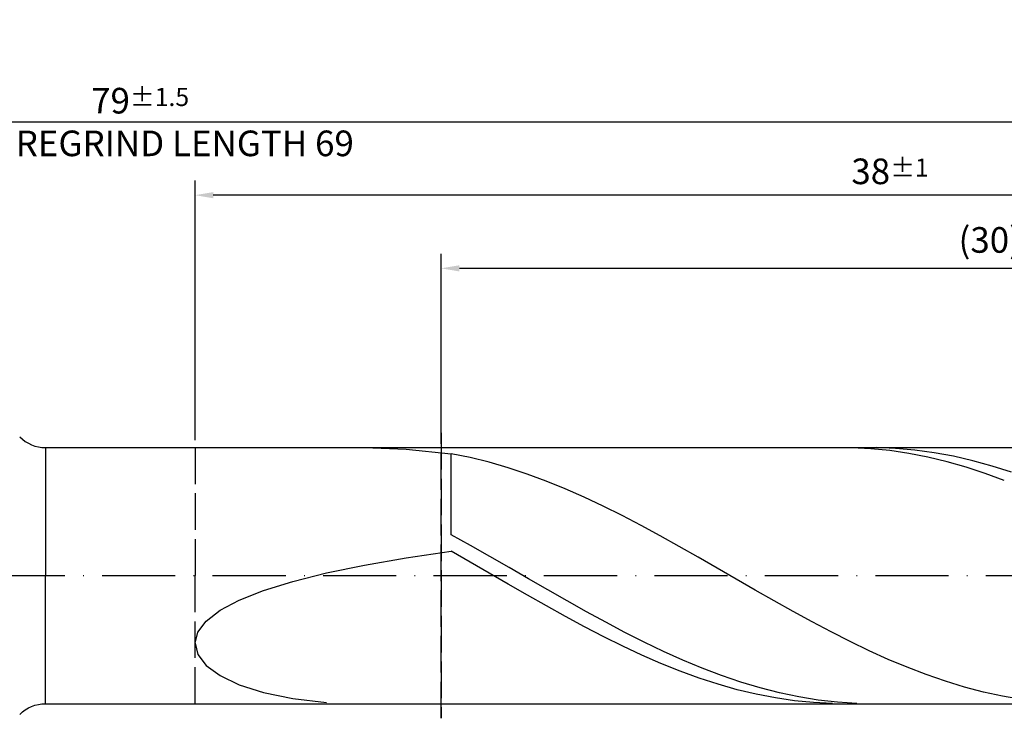
# Model space of a CAD drawing. Units: millimetres. Extents: x -122 to 472, y -196 to 225.
# Drawn here: x 181 to 316, y -20 to 76 of the extents above; entities that cross this region are included whole.
import ezdxf

# ---------------------------------------------------------------- set-up
doc = ezdxf.new("R2010")
doc.units = ezdxf.units.MM
doc.linetypes.add('GEN3', pattern=[6.25, 5, -1.25])
doc.linetypes.add('GEN7', pattern=[15, 10, -2.5, 0, -2.5])
doc.layers.get('DEFPOINTS').update_dxf_attribs({"linetype": 'CONTINUOUS'})
for name, color, linetype in [('AM_0', 7, 'CONTINUOUS'), ('AM_3', 6, 'GEN3'), ('AM_5', 3, 'CONTINUOUS'), ('AM_7', 4, 'GEN7')]:
    doc.layers.add(name, color=color, linetype=linetype)
doc.styles.get("Standard").update_dxf_attribs({"font": 'ISOCP.SHX'})
doc.dimstyles.get("Standard").update_dxf_attribs({"dimtxt": 3.5, "dimasz": 2.5, "dimexe": 2, "dimexo": 1, "dimgap": 1.5, "dimtad": 1, "dimdsep": 46, "dimtxsty": 'STANDARD', "dimcen": -2, "dimclrt": 2, "dimazin": 2, "dimtp": 0.1, "dimtm": 0.1, "dimtfac": 1, "dimtmove": 0, "dimatfit": 3, "dimfxl": 1, "dimarcsym": 0})

# ---------------------------------------------------------------- blocks, each defined once
blk = doc.blocks.new('*D48')
at = {"layer": 'AM_5', "color": 0, "lineweight": -2}
for p, q in [((205, 18.5), (205, 54)), ((395, 1), (395, 54)), ((392.5, 52), (207.5, 52))]:
    blk.add_line(p, q, dxfattribs=at)
at = {"layer": 'AM_5', "color": 0}
for points in [[(207.5, 52.42), (207.5, 51.58), (205, 52)], [(392.5, 51.58), (392.5, 52.42), (395, 52)]]:
    blk.add_solid(points, dxfattribs=at)
at = {"layer": 'DEFPOINTS', "color": 0}
for p in [(205, 52), (205, 17.5), (395, 0)]:
    blk.add_point(p, dxfattribs=at)
at = {"layer": 'AM_5', "color": 2, "insert": (300, 55.26), "char_height": 3.5, "attachment_point": 5}
blk.add_mtext('38{}{\\H0.71x;\\C3;%%p1}', dxfattribs=at)
blk = doc.blocks.new('*D50')
at = {"layer": 'AM_5', "color": 0, "lineweight": -2}
for p, q in [((0, 11.5), (0, 64)), ((395, 1), (395, 64)), ((392.5, 62), (2.5, 62))]:
    blk.add_line(p, q, dxfattribs=at)
at = {"layer": 'AM_5', "color": 0}
for points in [[(2.5, 62.42), (2.5, 61.58), (0, 62)], [(392.5, 61.58), (392.5, 62.42), (395, 62)]]:
    blk.add_solid(points, dxfattribs=at)
at = {"layer": 'DEFPOINTS', "color": 0}
for p in [(0, 62), (0, 10.5), (395, 0)]:
    blk.add_point(p, dxfattribs=at)
at = {"layer": 'AM_5', "color": 2, "insert": (197.5, 62), "char_height": 3.5, "attachment_point": 5}
blk.add_mtext('79{}{\\H0.71x;\\C3%%p1.5}\\P MIN. REGRIND LENGTH 69', dxfattribs=at)
blk = doc.blocks.new('*D51')
at = {"layer": 'AM_5', "color": 0, "lineweight": -2}
for p, q in [((238.63, 18.5), (238.63, 44)), ((388.63, 18.5), (388.63, 44)), ((386.13, 42), (241.13, 42))]:
    blk.add_line(p, q, dxfattribs=at)
at = {"layer": 'AM_5', "color": 0}
for points in [[(241.13, 42.42), (241.13, 41.58), (238.63, 42)], [(386.13, 41.58), (386.13, 42.42), (388.63, 42)]]:
    blk.add_solid(points, dxfattribs=at)
at = {"layer": 'DEFPOINTS', "color": 0}
for p in [(238.63, 42), (238.63, 17.5), (388.63, 17.5)]:
    blk.add_point(p, dxfattribs=at)
at = {"layer": 'AM_5', "color": 2, "insert": (313.63, 45.43), "char_height": 3.5, "attachment_point": 5}
blk.add_mtext('(30)', dxfattribs=at)

msp = doc.modelspace()

# ---------------------------------------------------------------- linework, layer by layer
at = {"layer": 'AM_0'}
for p, q in [((184.5711, 17.5), (388.6305, 17.5)), ((184.5711, 17.5), (184.5711, 0)), ((228.1453, 17.4996), (233.8448, 17.2842)), ((298.1098, 17.4959), (295.4684, 17.4625)), ((300.7511, 17.3965), (298.1098, 17.4959)), ((233.8448, 17.2842), (240, 16.657)), ((242.5984, 16.1364), (240, 16.657)), ((240, 5.582), (240, 16.657)), ((294.7586, 17.4826), (292.1511, 17.485)), ((297.3662, 17.3509), (294.7586, 17.4826)), ((299.9737, 17.0908), (297.3662, 17.3509)), ((302.5813, 16.7043), (299.9737, 17.0908)), ((303.3925, 17.165), (300.7511, 17.3965)), ((305.1888, 16.1943), (302.5813, 16.7043)), ((306.0338, 16.8034), (303.3925, 17.165)), ((307.7964, 15.5646), (305.1888, 16.1943)), ((308.6752, 16.3141), (306.0338, 16.8034)), ((311.3166, 15.7011), (308.6752, 16.3141)), ((245.1968, 15.4973), (242.5984, 16.1364)), ((247.7952, 14.7444), (245.1968, 15.4973)), ((310.4039, 14.8197), (307.7964, 15.5646)), ((313.0115, 13.9652), (310.4039, 14.8197)), ((313.9579, 14.9689), (311.3166, 15.7011)), ((316.5993, 14.1232), (313.9579, 14.9689)), ((250.3937, 13.8831), (247.7952, 14.7444)), ((252.9921, 12.92), (250.3937, 13.8831)), ((315.619, 13.0074), (313.0115, 13.9652)), ((255.5905, 11.8619), (252.9921, 12.92)), ((258.1889, 10.7167), (255.5905, 11.8619)), ((260.7873, 9.4928), (258.1889, 10.7167)), ((263.3857, 8.1992), (260.7873, 9.4928)), ((265.9841, 6.8453), (263.3857, 8.1992)), ((268.5826, 5.4412), (265.9841, 6.8453)), ((242.6414, 4.1174), (240, 5.582)), ((271.181, 3.9972), (268.5826, 5.4412)), ((245.2827, 2.6214), (242.6414, 4.1174)), ((233.8448, 2.4114), (240, 3.3247)), ((242.6076, 1.8362), (240, 3.3247)), ((273.7794, 2.5237), (271.181, 3.9972)), ((222.9628, 0.361), (228.1453, 1.4258)), ((228.1453, 1.4258), (233.8448, 2.4114)), ((245.2151, 0.3341), (242.6076, 1.8362)), ((247.9241, 1.1056), (245.2827, 2.6214)), ((276.3778, 1.0318), (273.7794, 2.5237)), ((218.353, -0.7878), (222.9628, 0.361)), ((247.8227, -1.1705), (245.2151, 0.3341)), ((250.5654, -0.4186), (247.9241, 1.1056)), ((278.9762, -0.4678), (276.3778, 1.0318)), ((214.3652, -2.0223), (218.353, -0.7878)), ((250.4302, -2.6664), (247.8227, -1.1705)), ((253.2068, -1.9396), (250.5654, -0.4186)), ((281.5746, -1.9639), (278.9762, -0.4678)), ((211.0424, -3.341), (214.3652, -2.0223)), ((253.0378, -4.1426), (250.4302, -2.6664)), ((255.8481, -3.4459), (253.2068, -1.9396)), ((284.1731, -3.4456), (281.5746, -1.9639)), ((208.4203, -4.7377), (211.0424, -3.341)), ((258.4895, -4.9261), (255.8481, -3.4459)), ((286.7715, -4.9019), (284.1731, -3.4456)), ((206.527, -6.201), (208.4203, -4.7377)), ((255.6453, -5.5882), (253.0378, -4.1426)), ((261.1308, -6.3689), (258.4895, -4.9261)), ((289.3699, -6.3223), (286.7715, -4.9019)), ((205.3828, -7.7134), (206.527, -6.201)), ((258.2529, -6.9924), (255.6453, -5.5882)), ((263.7722, -7.7633), (261.1308, -6.3689)), ((291.9683, -7.6963), (289.3699, -6.3223)), ((205, -9.2508), (205.3828, -7.7134)), ((260.8604, -8.3449), (258.2529, -6.9924)), ((266.4135, -9.0988), (263.7722, -7.7633)), ((294.5667, -9.0137), (291.9683, -7.6963)), ((205, -9.2508), (205.3828, -10.7821)), ((263.468, -9.6357), (260.8604, -8.3449)), ((269.0549, -10.3653), (266.4135, -9.0988)), ((297.1651, -10.2649), (294.5667, -9.0137)), ((266.0755, -10.8552), (263.468, -9.6357)), ((271.6962, -11.5531), (269.0549, -10.3653)), ((299.7635, -11.4407), (297.1651, -10.2649)), ((205.3828, -10.7821), (206.527, -12.2691)), ((268.6831, -11.9945), (266.0755, -10.8552)), ((271.2906, -13.045), (268.6831, -11.9945)), ((274.3376, -12.6533), (271.6962, -11.5531)), ((302.362, -12.5325), (299.7635, -11.4407)), ((206.527, -12.2691), (208.4203, -13.667)), ((273.8982, -13.999), (271.2906, -13.045)), ((276.979, -13.6574), (274.3376, -12.6533)), ((304.9604, -13.5323), (302.362, -12.5325)), ((208.4203, -13.667), (211.0424, -14.9259)), ((276.5057, -14.8495), (273.8982, -13.999)), ((279.6203, -14.5579), (276.979, -13.6574)), ((282.2617, -15.3479), (279.6203, -14.5579)), ((307.5588, -14.4327), (304.9604, -13.5323)), ((310.1572, -15.227), (307.5588, -14.4327)), ((211.0424, -14.9259), (214.3652, -15.992)), ((214.3652, -15.992), (218.353, -16.8107)), ((279.1133, -15.5902), (276.5057, -14.8495)), ((281.7208, -16.2156), (279.1133, -15.5902)), ((284.903, -16.0214), (282.2617, -15.3479)), ((287.5444, -16.5733), (284.903, -16.0214)), ((312.7556, -15.9096), (310.1572, -15.227)), ((315.354, -16.4753), (312.7556, -15.9096)), ((218.353, -16.8107), (222.9628, -17.329)), ((284.3284, -16.7211), (281.7208, -16.2156)), ((286.936, -17.1028), (284.3284, -16.7211)), ((289.5435, -17.3581), (286.936, -17.1028)), ((290.1857, -16.9995), (287.5444, -16.5733)), ((292.1511, -17.485), (289.5435, -17.3581)), ((292.8271, -17.2966), (290.1857, -16.9995)), ((295.4684, -17.4625), (292.8271, -17.2966)), ((317.9524, -16.92), (315.354, -16.4753))]:
    msp.add_line(p, q, dxfattribs=at)
at = {"layer": 'AM_0', "extrusion": (0, 0, -1)}
for q in [(184.5711, 0), (388.6305, -17.5)]:
    msp.add_line((184.5711, -17.5), q, dxfattribs=at)
at = {"layer": 'AM_0'}
msp.add_arc((184.5711, 22.5), 5, 225, 270, dxfattribs=at)
at = {"layer": 'AM_0', "extrusion": (0, 0, -1)}
msp.add_arc((-184.5711, -22.5), 5, 45, 90, dxfattribs=at)
at = {"layer": 'AM_3'}
for p, q in [((238.6305, 19.5), (238.6305, -19.5)), ((205, 17.5), (205, 0))]:
    msp.add_line(p, q, dxfattribs=at)
at = {"layer": 'AM_3', "extrusion": (0, 0, -1)}
for p, q in [((238.6305, -19.5), (238.6305, 19.5)), ((205, -17.5), (205, 0))]:
    msp.add_line(p, q, dxfattribs=at)
at = {"layer": 'AM_7'}
msp.add_line((-4, 0), (399, 0), dxfattribs=at)

# ---------------------------------------------------------------- dimensions: what is measured, and where the dimension line sits
at = {"layer": 'AM_5'}
for base, p1, p2, text, picture, middle in [((0, 62), (395, 0), (0, 10.5), '<>{}{\\H0.71x;\\C3%%p1.5}\\X MIN. REGRIND LENGTH 69', '*D50', (197.5, 62)), ((205, 52), (395, 0), (205, 17.5), '<>{}{\\H0.71x;\\C3;%%p1}', '*D48', (300, 52)), ((238.6305, 42), (388.6305, 17.5), (238.6305, 17.5), '(30)', '*D51', (313.6305, 42))]:
    dim = msp.add_linear_dim(base=base, p1=p1, p2=p2, text=text, dimstyle='STANDARD', override={"dimdec": 3, "dimlfac": 0.2, "dimtp": 0.01}, dxfattribs=at)
    dim.commit()
    dim.dimension.update_dxf_attribs({"geometry": picture, "text_midpoint": middle, "dimtype": 160})

doc.saveas('drawing.dxf')
